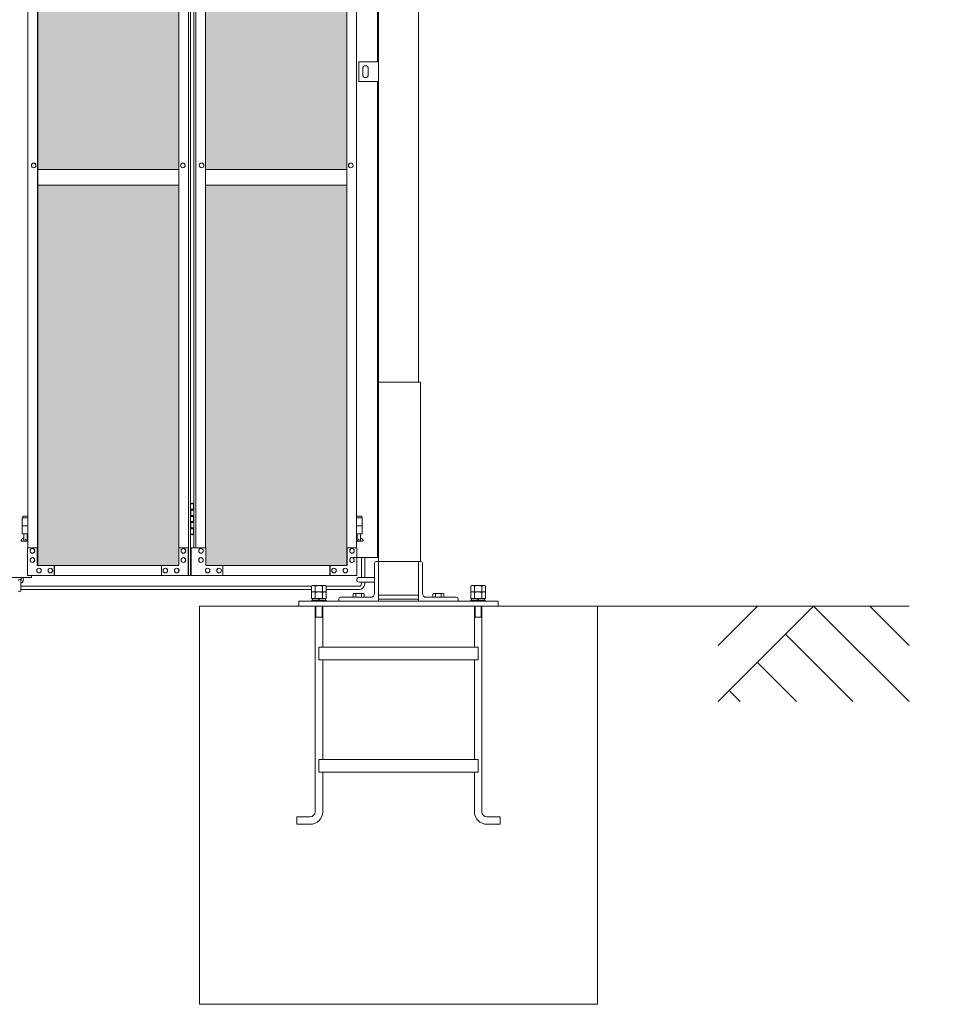
# Model space of a CAD drawing. Units: millimetres. Extents: x 6482 to 33146, y 470 to 10471.
# Drawn here: x 11098 to 13441, y 1248 to 3720 of the extents above; entities that cross this region are included whole.
import ezdxf

# ---------------------------------------------------------------- set-up
doc = ezdxf.new("R2010")
doc.units = ezdxf.units.MM
for name, color, linetype, lineweight in [('ハッチング', 171, 'Continuous', 9), ('実線', 3, 'Continuous', 18), ('細線', 4, 'Continuous', 9)]:
    doc.layers.add(name, color=color, linetype=linetype, lineweight=lineweight)

msp = doc.modelspace()

# ---------------------------------------------------------------- hatches: boundary and pattern name
at = {"layer": 'ハッチング', "ltscale": 0.05}
h = msp.add_hatch(dxfattribs=at)
h.set_pattern_fill('AR-B816', color=256, scale=0.2)
h.paths.add_polyline_path([(8504.9, 4344.6), (8811, 4344.6), (8811, 5274.6), (8504.9, 5274.6)])
h.paths.add_polyline_path([(8900, 4344.6), (9256.2, 4344.6), (9256.2, 5299.6), (8900.8, 5299.6), (8900, 5254.6)])
h.paths.add_polyline_path([(9700.8, 5254.6), (9700.8, 5299.6), (9346.7, 5299.6), (9346.7, 4344.6), (9701.5, 4344.6), (9701.5, 5254.6)], is_closed=False)
h.paths.add_polyline_path([(9768, 4344.6), (10122.8, 4344.6), (10122.8, 5299.6), (9768.7, 5299.6), (9768, 5254.6)])
h.paths.add_polyline_path([(10275.2, 4344.6), (10630, 4344.6), (10629.3, 5254.6), (10629.3, 5299.6), (10275.2, 5299.6)])
h.paths.add_polyline_path([(11051.3, 5299.6), (10697.2, 5299.6), (10696.5, 5254.6), (10696.5, 4344.6), (11051.3, 4344.6)])
h.paths.add_polyline_path([(11497.8, 5254.6), (11497.8, 5299.6), (11143.7, 5299.6), (11143.7, 4344.6), (11498.5, 4344.6), (11498.5, 5254.6)], is_closed=False)
h.paths.add_polyline_path([(11919.8, 4344.6), (11919.8, 5299.6), (11565.7, 5299.6), (11565, 5254.6), (11565, 4344.6)])
h.paths.add_polyline_path([(8767.2, 3859.6), (8810.3, 3859.6), (8811, 3904.6), (8811, 4304.6), (8504.9, 4304.6), (8504.9, 3859.6), (8547.5, 3859.6)])
h.paths.add_polyline_path([(8510.7, 3804.6), (8510.7, 3344.6), (8807.2, 3344.6), (8806.5, 3759.6), (8806.5, 3804.6), (8763.4, 3804.6), (8552.5, 3804.6)])
h.paths.add_polyline_path([(8807.2, 3304.6), (8510.7, 3304.6), (8510.7, 2389.6), (8553.2, 2389.6), (8763.4, 2389.6), (8806.5, 2389.6), (8807.2, 2434.6)])
h.paths.add_polyline_path([(9256.2, 4304.6), (8900, 4304.6), (8900, 3344.6), (9256.2, 3344.6)])
h.paths.add_polyline_path([(9256.2, 2349.6), (9256.2, 3304.6), (8900, 3304.6), (8900.8, 2394.6), (8900.8, 2349.6), (8943.8, 2349.6), (9214.4, 2349.6)])
h.paths.add_polyline_path([(9389, 2349.6), (9657.9, 2349.6), (9700.8, 2349.6), (9701.5, 2394.6), (9701.5, 3304.6), (9346.7, 3304.6), (9346.7, 2349.6), (9388.3, 2349.6)], is_closed=False)
h.paths.add_polyline_path([(9701.5, 4304.6), (9346.7, 4304.6), (9346.7, 3344.6), (9701.5, 3344.6)])
h.paths.add_polyline_path([(10122.8, 3344.6), (10122.8, 4304.6), (9768, 4304.6), (9768, 3344.6)])
h.paths.add_polyline_path([(10122.8, 2349.6), (10122.8, 3304.6), (9768, 3304.6), (9768.7, 2394.6), (9768.7, 2349.6), (9811.6, 2349.6), (10081.2, 2349.6)])
h.paths.add_polyline_path([(10317.5, 2349.6), (10586.4, 2349.6), (10629.3, 2349.6), (10630, 2394.6), (10630, 3304.6), (10275.2, 3304.6), (10275.2, 2349.6), (10316.8, 2349.6)], is_closed=False)
h.paths.add_polyline_path([(10630, 4304.6), (10275.2, 4304.6), (10275.2, 3344.6), (10630, 3344.6)])
h.paths.add_polyline_path([(11051.3, 3344.6), (11051.3, 4304.6), (10696.5, 4304.6), (10696.5, 3344.6)])
h.paths.add_polyline_path([(11051.3, 2349.6), (11051.3, 3304.6), (10696.5, 3304.6), (10697.2, 2394.6), (10697.2, 2349.6), (10740.1, 2349.6), (11009.7, 2349.6)])
h.paths.add_polyline_path([(11186, 2349.6), (11454.9, 2349.6), (11497.8, 2349.6), (11498.5, 2394.6), (11498.5, 3304.6), (11143.7, 3304.6), (11143.7, 2349.6), (11185.3, 2349.6)], is_closed=False)
h.paths.add_polyline_path([(11498.5, 4304.6), (11143.7, 4304.6), (11143.7, 3344.6), (11498.5, 3344.6)])
h.paths.add_polyline_path([(11919.8, 3344.6), (11919.8, 4304.6), (11565, 4304.6), (11565, 3344.6)])
h.paths.add_polyline_path([(11919.8, 2349.6), (11919.8, 3304.6), (11565, 3304.6), (11565.7, 2394.6), (11565.7, 2349.6), (11608.6, 2349.6), (11878.2, 2349.6)])
h.paths.add_polyline_path([(15962.3, 3304.6), (15589.8, 3304.6), (15589.8, 2394.6), (15589.8, 2349.6), (15634.8, 2349.6), (15913.9, 2349.6), (15924.3, 2360), (15962.3, 2360), (15962.3, 2394.6), (15962.3, 3304.6)])
h.paths.add_polyline_path([(15962.3, 4304.6), (15589.8, 4304.6), (15589.8, 3344.6), (15962.3, 3344.6), (15962.3, 4304.6)])
h.paths.add_polyline_path([(15589.8, 4344.6), (15962.3, 4344.6), (15962.3, 5254.6), (15962.3, 5299.6), (15917.3, 5299.6), (15634.8, 5299.6), (15589.8, 5299.6), (15589.8, 5254.6)])

# ---------------------------------------------------------------- linework, layer by layer
at = {"layer": '実線'}
for p, q in [((12100, 6760), (12100, 2810)), ((12000, 6360), (12000, 2260)), ((11997, 3615), (11997, 6045)), ((11950, 3615), (12000, 3615)), ((11950, 3565), (11950, 3615)), ((12000, 3615), (12000, 3565)), ((11960, 3598), (11960, 3590)), ((11960, 3582), (11960, 3590)), ((11974, 3598), (11974, 3590)), ((11974, 3582), (11974, 3590)), ((12000, 3565), (11950, 3565)), ((11997, 2370), (11997, 3565)), ((12105, 2810), (12000, 2810)), ((12105, 2360), (12105, 2810)), ((11527.2, 2504.6), (11535.2, 2504.6)), ((11530.7, 2506.1), (11528.2, 2505.6)), ((11528.2, 2504.6), (11528.2, 2505.6)), ((11531.7, 2506.1), (11530.7, 2506.1)), ((11531.7, 2506.1), (11532.7, 2506.1)), ((11532.7, 2506.1), (11535.2, 2505.6)), ((11535.2, 2504.6), (11535.2, 2505.6)), ((11535.2, 2488.6), (11535.2, 2504.6)), ((11535.7, 2504.6), (11536.3, 2504.6)), ((11535.7, 2488.6), (11535.7, 2504.6)), ((11106, 2473.6), (11106, 2469.6)), ((11106, 2473.6), (11119.2, 2473.6)), ((11527.7, 2491.1), (11535.2, 2491.1)), ((11527.7, 2491.1), (11527.7, 2473.1)), ((11527.7, 2473.1), (11535.2, 2473.1)), ((11528.2, 2491.1), (11528.2, 2473.1)), ((11528.2, 2488.6), (11535.7, 2488.6)), ((11528.2, 2475.6), (11535.7, 2475.6)), ((11535.2, 2457.6), (11535.2, 2475.6)), ((11535.7, 2457.6), (11535.7, 2475.6)), ((11957.5, 2473.6), (11944.3, 2473.6)), ((11957.5, 2473.6), (11957.5, 2469.6)), ((11119.2, 2469.6), (11105, 2469.6)), ((11105, 2469.6), (11105, 2429.6)), ((11119.2, 2449.6), (11105, 2449.6)), ((11527.7, 2460.1), (11528.2, 2460.1)), ((11527.7, 2460.1), (11527.7, 2442.1)), ((11528.2, 2460.1), (11535.2, 2460.1)), ((11528.2, 2460.1), (11528.2, 2442.1)), ((11528.2, 2457.6), (11535.7, 2457.6)), ((11944.3, 2469.6), (11958.5, 2469.6)), ((11944.3, 2449.6), (11958.5, 2449.6)), ((11958.5, 2469.6), (11958.5, 2429.6)), ((11119.2, 2429.6), (11105, 2429.6)), ((11108.5, 2429.6), (11108.5, 2426.6)), ((11108.5, 2426.6), (11109.3, 2426.6)), ((11109.3, 2411.6), (11109.3, 2426.6)), ((11117.7, 2411.6), (11117.7, 2426.6)), ((11118.5, 2426.6), (11117.7, 2426.6)), ((11118.5, 2429.6), (11118.5, 2426.6)), ((11535.2, 2428.6), (11527.2, 2428.6)), ((11527.7, 2442.1), (11535.2, 2442.1)), ((11528.2, 2444.6), (11535.7, 2444.6)), ((11528.2, 2428.6), (11528.2, 2427.6)), ((11530.7, 2427.1), (11528.2, 2427.6)), ((11531.7, 2427.1), (11530.7, 2427.1)), ((11531.7, 2427.1), (11532.7, 2427.1)), ((11532.7, 2427.1), (11535.2, 2427.6)), ((11535.2, 2428.6), (11535.2, 2444.6)), ((11535.2, 2428.6), (11535.2, 2427.6)), ((11535.7, 2428.6), (11535.7, 2444.6)), ((11536.3, 2428.6), (11535.7, 2428.6)), ((11944.3, 2429.6), (11958.5, 2429.6)), ((11945, 2429.6), (11945, 2426.6)), ((11945, 2426.6), (11945.8, 2426.6)), ((11945.8, 2411.6), (11945.8, 2426.6)), ((11954.2, 2411.6), (11954.2, 2426.6)), ((11955, 2426.6), (11954.2, 2426.6)), ((11955, 2429.6), (11955, 2426.6)), ((11104.1, 2416.2), (11109.3, 2419)), ((11105.5, 2410.6), (11119.2, 2410.6)), ((11109.3, 2411.6), (11117.7, 2411.6)), ((11119.2, 2418.2), (11117.7, 2419)), ((11944.3, 2418.2), (11945.8, 2419)), ((11958, 2410.6), (11944.3, 2410.6)), ((11954.2, 2411.6), (11945.8, 2411.6)), ((11959.4, 2416.2), (11954.2, 2419)), ((11937, 2370), (11997, 2370)), ((11990, 2355.5), (11990, 2280)), ((12000, 2360), (11994.5, 2360)), ((12000, 2360), (12105.5, 2360)), ((12100, 2260), (12100, 2360)), ((12110, 2355.5), (12110, 2280)), ((11128.5, 2319.6), (11128.5, 2324.6)), ((11068.5, 2319.6), (11128.5, 2319.6)), ((11101.5, 2286.6), (11101.5, 2312.6)), ((11102.5, 2313.6), (11102.5, 2319.6)), ((11107.5, 2319.6), (11107.5, 2313.6)), ((11842.1, 2300), (11841.5, 2299.4)), ((11842.1, 2300), (11857.9, 2300)), ((11857.9, 2300), (11858.5, 2299.4)), ((11990, 2320), (11951, 2320)), ((11990, 2308), (11951, 2308)), ((12242.1, 2300), (12241.5, 2299.4)), ((12242.1, 2300), (12257.9, 2300)), ((12257.9, 2300), (12258.5, 2299.4)), ((11938, 2280), (11936.1, 2278.9)), ((11936.1, 2278.9), (11936.1, 2270)), ((11962, 2280), (11938, 2280)), ((11940.2, 2280), (11939.6, 2280)), ((11940.8, 2279.9), (11940.2, 2280)), ((11941.3, 2279.9), (11940.8, 2279.9)), ((11941.8, 2279.7), (11941.3, 2279.9)), ((11942.3, 2279.6), (11941.8, 2279.7)), ((11942.6, 2279.5), (11942.3, 2279.6)), ((11942.9, 2279.3), (11942.6, 2279.5)), ((11943, 2279.1), (11942.9, 2279.3)), ((11943.1, 2278.9), (11943, 2279.1)), ((11943.2, 2279.1), (11943.1, 2278.9)), ((11943.1, 2278.9), (11943.1, 2278.9)), ((11943.1, 2278.9), (11943.1, 2278.9)), ((11943.1, 2278.9), (11943.1, 2270)), ((11943.5, 2279.3), (11943.2, 2279.1)), ((11944, 2279.5), (11943.5, 2279.3)), ((11944.7, 2279.6), (11944, 2279.5)), ((11945.5, 2279.7), (11944.7, 2279.6)), ((11946.5, 2279.9), (11945.5, 2279.7)), ((11947.6, 2279.9), (11946.5, 2279.9)), ((11948.8, 2280), (11947.6, 2279.9)), ((11950, 2280), (11948.8, 2280)), ((11951.2, 2280), (11950, 2280)), ((11952.4, 2279.9), (11951.2, 2280)), ((11953.5, 2279.9), (11952.4, 2279.9)), ((11954.5, 2279.7), (11953.5, 2279.9)), ((11955.3, 2279.6), (11954.5, 2279.7)), ((11956, 2279.5), (11955.3, 2279.6)), ((11956.5, 2279.3), (11956, 2279.5)), ((11956.8, 2279.1), (11956.5, 2279.3)), ((11956.9, 2278.9), (11956.8, 2279.1)), ((11957, 2279.1), (11956.9, 2278.9)), ((11956.9, 2278.9), (11956.9, 2278.9)), ((11956.9, 2278.9), (11956.9, 2270)), ((11957.1, 2279.3), (11957, 2279.1)), ((11957.4, 2279.5), (11957.1, 2279.3)), ((11957.7, 2279.6), (11957.4, 2279.5)), ((11958.2, 2279.7), (11957.7, 2279.6)), ((11958.7, 2279.9), (11958.2, 2279.7)), ((11959.2, 2279.9), (11958.7, 2279.9)), ((11959.8, 2280), (11959.2, 2279.9)), ((11960.4, 2280), (11959.8, 2280)), ((11960.4, 2280), (11960.4, 2280)), ((11962, 2280), (11963.9, 2278.9)), ((11963.9, 2278.9), (11963.9, 2270)), ((12000, 2275), (12100, 2275)), ((12138, 2280), (12136.1, 2278.9)), ((12136.1, 2278.9), (12136.1, 2270)), ((12162, 2280), (12138, 2280)), ((12140.2, 2280), (12139.6, 2280)), ((12140.8, 2279.9), (12140.2, 2280)), ((12141.3, 2279.9), (12140.8, 2279.9)), ((12141.8, 2279.7), (12141.3, 2279.9)), ((12142.3, 2279.6), (12141.8, 2279.7)), ((12142.6, 2279.5), (12142.3, 2279.6)), ((12142.9, 2279.3), (12142.6, 2279.5)), ((12143, 2279.1), (12142.9, 2279.3)), ((12143.1, 2278.9), (12143, 2279.1)), ((12143.2, 2279.1), (12143.1, 2278.9)), ((12143.1, 2278.9), (12143.1, 2278.9)), ((12143.1, 2278.9), (12143.1, 2278.9)), ((12143.1, 2278.9), (12143.1, 2270)), ((12143.5, 2279.3), (12143.2, 2279.1)), ((12144, 2279.5), (12143.5, 2279.3)), ((12144.7, 2279.6), (12144, 2279.5)), ((12145.5, 2279.7), (12144.7, 2279.6)), ((12146.5, 2279.9), (12145.5, 2279.7)), ((12147.6, 2279.9), (12146.5, 2279.9)), ((12148.8, 2280), (12147.6, 2279.9)), ((12150, 2280), (12148.8, 2280)), ((12151.2, 2280), (12150, 2280)), ((12152.4, 2279.9), (12151.2, 2280)), ((12153.5, 2279.9), (12152.4, 2279.9)), ((12154.5, 2279.7), (12153.5, 2279.9)), ((12155.3, 2279.6), (12154.5, 2279.7)), ((12156, 2279.5), (12155.3, 2279.6)), ((12156.5, 2279.3), (12156, 2279.5)), ((12156.8, 2279.1), (12156.5, 2279.3)), ((12156.9, 2278.9), (12156.8, 2279.1)), ((12157, 2279.1), (12156.9, 2278.9)), ((12156.9, 2278.9), (12156.9, 2278.9)), ((12156.9, 2278.9), (12156.9, 2270)), ((12157.1, 2279.3), (12157, 2279.1)), ((12157.4, 2279.5), (12157.1, 2279.3)), ((12157.7, 2279.6), (12157.4, 2279.5)), ((12158.2, 2279.7), (12157.7, 2279.6)), ((12158.7, 2279.9), (12158.2, 2279.7)), ((12159.2, 2279.9), (12158.7, 2279.9)), ((12159.8, 2280), (12159.2, 2279.9)), ((12160.4, 2280), (12159.8, 2280)), ((12160.4, 2280), (12160.4, 2280)), ((12162, 2280), (12163.9, 2278.9)), ((12163.9, 2278.9), (12163.9, 2270)), ((12300, 2260), (11800, 2260)), ((11800, 2260), (11800, 2248)), ((11900, 2265.5), (11900, 2260)), ((11904.5, 2270), (11980, 2270)), ((12000, 2265), (12100, 2265)), ((12195.5, 2270), (12120, 2270)), ((12200, 2265.5), (12200, 2260)), ((12300, 2260), (12300, 2248)), ((12550, 2248), (11550, 2248)), ((11550, 1248), (11550, 2248)), ((11840.5, 2248), (11840.5, 1731.5)), ((11859.5, 2248), (11859.5, 2145)), ((12240.5, 2248), (12240.5, 2145)), ((12259.5, 2248), (12259.5, 1731.5)), ((12550, 1248), (12550, 2248)), ((11840.5, 2220), (11859.5, 2220)), ((12240.5, 2220), (12259.5, 2220)), ((11850, 2145), (12250, 2145)), ((11850, 2145), (11850, 2113)), ((12250, 2145), (12250, 2113)), ((11850, 2113), (12250, 2113)), ((11859.5, 2113), (11859.5, 1863)), ((12240.5, 2113), (12240.5, 1863)), ((11850, 1863), (12250, 1863)), ((11850, 1863), (11850, 1831)), ((12250, 1863), (12250, 1831)), ((11850, 1831), (12250, 1831)), ((11859.5, 1831), (11859.5, 1731.5)), ((12240.5, 1831), (12240.5, 1731.5)), ((11794.5, 1719), (11828, 1719)), ((11794.5, 1719), (11794.5, 1700)), ((12305.5, 1719), (12272, 1719)), ((12305.5, 1719), (12305.5, 1700)), ((11794.5, 1700), (11828, 1700)), ((12305.5, 1700), (12272, 1700)), ((12550, 1248), (11550, 1248))]:
    msp.add_line(p, q, dxfattribs=at)
at = {"layer": '実線', "linetype": 'Continuous'}
for p, q in [((11522.4, 5324.6), (11522.4, 2324.6)), ((11527.2, 5324.6), (11527.2, 2324.6)), ((11143.1, 2349.6), (11143.1, 5299.6)), ((11143.7, 2349.6), (11143.7, 5299.6)), ((11919.8, 2349.6), (11919.8, 5299.6)), ((11920.4, 2349.6), (11920.4, 5299.6)), ((11119.2, 2394.6), (11119.2, 5254.6)), ((11498.5, 5254.6), (11498.5, 2394.6)), ((11536.3, 5254.6), (11536.3, 2394.6)), ((11541.1, 5254.6), (11541.1, 2394.6)), ((11565, 5254.6), (11565, 2394.6)), ((11944.3, 2394.6), (11944.3, 5254.6)), ((11133.7, 3360.6), (11133.5, 3360.6)), ((11133.7, 3348.6), (11133.5, 3348.6)), ((11508.2, 3360.6), (11508.1, 3360.6)), ((11508.2, 3348.6), (11508.1, 3348.6)), ((11555.3, 3360.6), (11555.4, 3360.6)), ((11555.3, 3348.6), (11555.4, 3348.6)), ((11929.8, 3360.6), (11930, 3360.6)), ((11929.8, 3348.6), (11930, 3348.6)), ((11118.5, 2324.6), (11118.5, 2394.6)), ((11118.5, 2394.6), (11143.1, 2394.6)), ((11130.4, 2392.6), (11130.3, 2392.6)), ((11130.4, 2380.6), (11130.3, 2380.6)), ((11142.3, 2394.6), (11142.3, 2349.6)), ((11497.8, 2349.6), (11497.8, 2394.6)), ((11497.8, 2394.6), (11522.4, 2394.6)), ((11509.7, 2392.6), (11509.6, 2392.6)), ((11509.7, 2380.6), (11509.6, 2380.6)), ((11521.7, 2394.6), (11521.7, 2324.6)), ((11565.7, 2394.6), (11529.5, 2394.6)), ((11529.5, 2394.6), (11529.5, 2324.6)), ((11553.8, 2392.6), (11553.9, 2392.6)), ((11553.8, 2380.6), (11553.9, 2380.6)), ((11565.7, 2349.6), (11565.7, 2394.6)), ((11945, 2394.6), (11920.4, 2394.6)), ((11921.2, 2394.6), (11921.2, 2349.6)), ((11933.1, 2392.6), (11933.2, 2392.6)), ((11933.1, 2380.6), (11933.2, 2380.6)), ((11945, 2324.6), (11945, 2394.6)), ((11130.4, 2369.6), (11130.3, 2369.6)), ((11130.4, 2357.6), (11130.3, 2357.6)), ((11142.3, 2349.6), (11497.8, 2349.6)), ((11185.3, 2349.6), (11185.3, 2324.6)), ((11186, 2324.6), (11186, 2349.6)), ((11454.9, 2324.6), (11454.9, 2349.6)), ((11509.7, 2369.6), (11509.6, 2369.6)), ((11509.7, 2357.6), (11509.6, 2357.6)), ((11553.8, 2369.6), (11553.9, 2369.6)), ((11553.8, 2357.6), (11553.9, 2357.6)), ((11921.2, 2349.6), (11565.7, 2349.6)), ((11608.6, 2324.6), (11608.6, 2349.6)), ((11877.5, 2324.6), (11877.5, 2349.6)), ((11878.2, 2349.6), (11878.2, 2324.6)), ((11933.1, 2369.6), (11933.2, 2369.6)), ((11933.1, 2357.6), (11933.2, 2357.6)), ((11118.5, 2324.6), (11527.2, 2324.6)), ((11147.1, 2343.1), (11147, 2343.1)), ((11147.1, 2331.1), (11147, 2331.1)), ((11175.7, 2343.1), (11175.6, 2343.1)), ((11175.7, 2331.1), (11175.6, 2331.1)), ((11464.4, 2343.1), (11464.2, 2343.1)), ((11464.4, 2331.1), (11464.2, 2331.1)), ((11493, 2343.1), (11492.9, 2343.1)), ((11493, 2331.1), (11492.9, 2331.1)), ((11945, 2324.6), (11529.5, 2324.6)), ((11570.5, 2343.1), (11570.6, 2343.1)), ((11570.5, 2331.1), (11570.6, 2331.1)), ((11599.1, 2343.1), (11599.3, 2343.1)), ((11599.1, 2331.1), (11599.3, 2331.1)), ((11887.8, 2343.1), (11887.9, 2343.1)), ((11887.8, 2331.1), (11887.9, 2331.1)), ((11916.4, 2343.1), (11916.5, 2343.1)), ((11916.4, 2331.1), (11916.5, 2331.1))]:
    msp.add_line(p, q, dxfattribs=at)
at = {"layer": '実線', "ltscale": 0.05}
for p, q in [((11143.7, 3344.6), (11498.5, 3344.6)), ((11919.8, 3344.6), (11565, 3344.6)), ((11498.5, 3304.6), (11143.7, 3304.6)), ((11565, 3304.6), (11919.8, 3304.6)), ((11834, 2299.4), (11831.5, 2298)), ((11831.5, 2298), (11831.5, 2283.4)), ((11868.5, 2283.4), (11831.5, 2283.4)), ((11834, 2283.4), (11831.5, 2282)), ((11831.5, 2282), (11831.5, 2267.4)), ((11866, 2299.4), (11834, 2299.4)), ((11840.8, 2298), (11840.8, 2283.4)), ((11840.8, 2282), (11840.8, 2267.4)), ((11859.2, 2298), (11859.2, 2283.4)), ((11859.2, 2282), (11859.2, 2267.4)), ((11866, 2299.4), (11868.5, 2298)), ((11866, 2283.4), (11868.5, 2282)), ((11868.5, 2298), (11868.5, 2283.4)), ((11868.5, 2282), (11868.5, 2267.4)), ((12234, 2299.4), (12231.5, 2298)), ((12231.5, 2298), (12231.5, 2283.4)), ((12268.5, 2283.4), (12231.5, 2283.4)), ((12234, 2283.4), (12231.5, 2282)), ((12231.5, 2282), (12231.5, 2267.4)), ((12266, 2299.4), (12234, 2299.4)), ((12240.8, 2298), (12240.8, 2283.4)), ((12240.8, 2282), (12240.8, 2267.4)), ((12259.2, 2298), (12259.2, 2283.4)), ((12259.2, 2282), (12259.2, 2267.4)), ((12266, 2299.4), (12268.5, 2298)), ((12266, 2283.4), (12268.5, 2282)), ((12268.5, 2298), (12268.5, 2283.4)), ((12268.5, 2282), (12268.5, 2267.4)), ((11868.5, 2267.4), (11831.5, 2267.4)), ((11868, 2262.6), (11832, 2262.6)), ((11832, 2262.6), (11832, 2260)), ((11833.6, 2267.4), (11833.6, 2262.6)), ((11850, 2267.4), (11848.7, 2262.6)), ((11850, 2262.6), (11851.3, 2267.4)), ((11866.3, 2267.4), (11866.3, 2262.6)), ((11868, 2262.6), (11868, 2260)), ((12268.5, 2267.4), (12231.5, 2267.4)), ((12268, 2262.6), (12232, 2262.6)), ((12232, 2262.6), (12232, 2260)), ((12233.6, 2267.4), (12233.6, 2262.6)), ((12250, 2267.4), (12248.7, 2262.6)), ((12250, 2262.6), (12251.3, 2267.4)), ((12266.3, 2267.4), (12266.3, 2262.6)), ((12268, 2262.6), (12268, 2260))]:
    msp.add_line(p, q, dxfattribs=at)
at = {"layer": '実線'}
for centre in [(11113.5, 2415.6), (11950, 2415.6)]:
    msp.add_circle(centre, 0.5, dxfattribs=at)
for centre, radius, start, end in [((11967, 3598), 7, 0, 180), ((11967, 3582), 7, 180, 0), ((11105.5, 2413.6), 3, 118.0725, 270), ((11958, 2413.6), 3, 270, 61.9275), ((11994.5, 2355.5), 4.5, 90, 180), ((12105.5, 2355.5), 4.5, 0, 90), ((11098.5, 2312.6), 3, 0, 180), ((11098.5, 2313.6), 9, 289.4712, 0), ((11098.5, 2313.6), 4, 318.5904, 0), ((11951, 2314), 6, 90, 270), ((11098.5, 2286.6), 3, 180, 0), ((11980, 2280), 10, 270, 0), ((12120, 2280), 10, 180, 270), ((11904.5, 2265.5), 4.5, 90, 180), ((12195.5, 2265.5), 4.5, 0, 90), ((11828, 1731.5), 12.5, 270, 0), ((11828, 1731.5), 31.5, 270, 0), ((12272, 1731.5), 31.5, 180, 270), ((12272, 1731.5), 12.5, 180, 270)]:
    msp.add_arc(centre, radius, start, end, dxfattribs=at)
at = {"layer": '実線', "linetype": 'Continuous'}
for centre, major_axis in [((11133.5, 3354.6), (0, -6)), ((11508.1, 3354.6), (0, -6)), ((11553.9, 2386.6), (0, 6)), ((11933.2, 2386.6), (0, 6)), ((11553.9, 2363.6), (0, 6)), ((11933.2, 2363.6), (0, 6)), ((11570.6, 2337.1), (0, 6)), ((11599.3, 2337.1), (0, 6)), ((11887.9, 2337.1), (0, 6)), ((11916.5, 2337.1), (0, 6))]:
    msp.add_ellipse(centre, major_axis=major_axis, ratio=0.954279, dxfattribs=at)
for centre, major_axis in [((11133.7, 3354.6), (0, -6)), ((11508.2, 3354.6), (0, -6)), ((11553.8, 2386.6), (0, 6)), ((11933.1, 2386.6), (0, 6)), ((11553.8, 2363.6), (0, 6)), ((11933.1, 2363.6), (0, 6)), ((11570.5, 2337.1), (0, 6)), ((11599.1, 2337.1), (0, 6)), ((11887.8, 2337.1), (0, 6)), ((11916.4, 2337.1), (0, 6))]:
    msp.add_ellipse(centre, major_axis=major_axis, ratio=0.954279, start_param=0, end_param=3.141593, dxfattribs=at)
at = {"layer": '実線', "linetype": 'Continuous', "extrusion": (0, 0, -1)}
for centre, major_axis in [((11555.3, 3354.6), (0, -6)), ((11929.8, 3354.6), (0, -6)), ((11130.4, 2386.6), (0, 6)), ((11509.7, 2386.6), (0, 6)), ((11130.4, 2363.6), (0, 6)), ((11509.7, 2363.6), (0, 6)), ((11147.1, 2337.1), (0, 6)), ((11175.7, 2337.1), (0, 6)), ((11464.4, 2337.1), (0, 6)), ((11493, 2337.1), (0, 6))]:
    msp.add_ellipse(centre, major_axis=major_axis, ratio=0.954279, start_param=0, end_param=3.141593, dxfattribs=at)
for centre, major_axis in [((11555.4, 3354.6), (0, -6)), ((11930, 3354.6), (0, -6)), ((11130.3, 2386.6), (0, 6)), ((11509.6, 2386.6), (0, 6)), ((11130.3, 2363.6), (0, 6)), ((11509.6, 2363.6), (0, 6)), ((11147, 2337.1), (0, 6)), ((11175.6, 2337.1), (0, 6)), ((11464.2, 2337.1), (0, 6)), ((11492.9, 2337.1), (0, 6))]:
    msp.add_ellipse(centre, major_axis=major_axis, ratio=0.954279, dxfattribs=at)
at = {"layer": '実線', "ltscale": 0.05}
for centre, major_axis, ratio, start_param, end_param in [((11836.1, 2298), (4.62, 0), 0.309401, 0, 1.570796), ((11836.1, 2282), (4.62, 0), 0.309401, 0, 1.570796), ((11850, 2298), (9.24, 0), 0.154701, 0, 3.141593), ((11850, 2282), (9.24, 0), 0.154701, 0, 3.141593), ((11863.9, 2298), (4.62, 0), 0.309401, 1.570796, 3.141593), ((11863.9, 2282), (4.62, 0), 0.309401, 1.570796, 3.141593), ((12236.1, 2298), (4.62, 0), 0.309401, 0, 1.570796), ((12236.1, 2282), (4.62, 0), 0.309401, 0, 1.570796), ((12250, 2298), (9.24, 0), 0.154701, 0, 3.141593), ((12250, 2282), (9.24, 0), 0.154701, 0, 3.141593), ((12263.9, 2298), (4.62, 0), 0.309401, 1.570796, 3.141593), ((12263.9, 2282), (4.62, 0), 0.309401, 1.570796, 3.141593)]:
    msp.add_ellipse(centre, major_axis=major_axis, ratio=ratio, start_param=start_param, end_param=end_param, dxfattribs=at)
at = {"layer": '細線'}
for p, q in [((11957, 2320), (11957, 2370)), ((11965, 2320), (11965, 2370)), ((11842.1, 2299.4), (11842.1, 2300)), ((11857.9, 2299.4), (11857.9, 2300)), ((11957, 2303.6), (11957, 2308)), ((11965, 2303.6), (11965, 2308)), ((12242.1, 2299.4), (12242.1, 2300)), ((12257.9, 2299.4), (12257.9, 2300)), ((11831.5, 2297.6), (11101.5, 2297.6)), ((11831.5, 2289.6), (11101.5, 2289.6)), ((11951, 2297.6), (11868.5, 2297.6)), ((11951, 2289.6), (11868.5, 2289.6)), ((11842.1, 2220), (11842.1, 2248)), ((11857.9, 2220), (11857.9, 2248)), ((12242.1, 2220), (12242.1, 2248)), ((12257.9, 2220), (12257.9, 2248)), ((11842.1, 2220), (11840.5, 2217.2)), ((11857.9, 2220), (11859.5, 2217.2)), ((12242.1, 2220), (12240.5, 2217.2)), ((12257.9, 2220), (12259.5, 2217.2))]:
    msp.add_line(p, q, dxfattribs=at)
at = {"layer": '細線', "linetype": 'Continuous'}
for p, q in [((13332.6, 2248), (12550, 2248)), ((12852.6, 2008), (13092.6, 2248)), ((12852.6, 2149.4), (12951.2, 2248)), ((13092.6, 2248), (13332.6, 2008)), ((13234, 2248), (13332.6, 2149.4)), ((13021.9, 2177.3), (13191.2, 2008)), ((12951.2, 2106.6), (13049.7, 2008)), ((12880.5, 2035.9), (12908.3, 2008))]:
    msp.add_line(p, q, dxfattribs=at)
at = {"layer": '細線'}
for radius in [6, 14]:
    msp.add_arc((11951, 2303.6), radius, 270, 0, dxfattribs=at)

doc.saveas('drawing.dxf')
